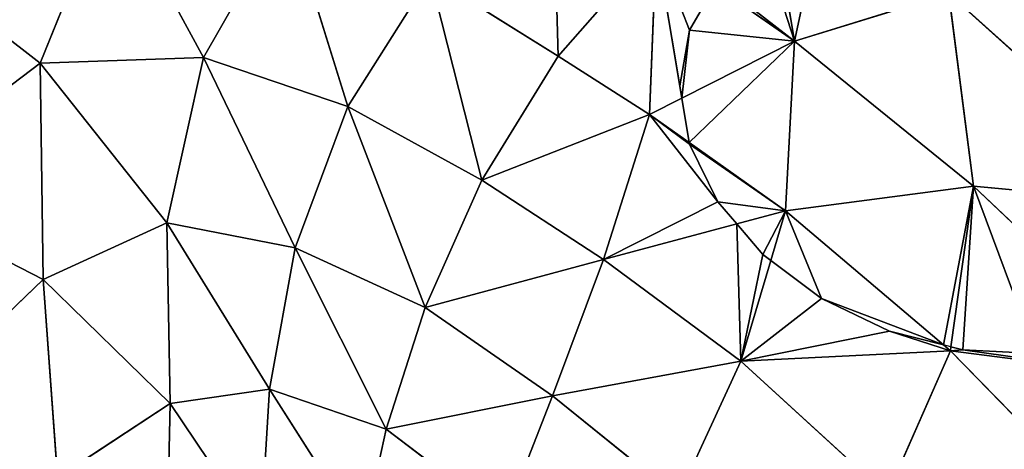
# Model space of a CAD drawing. Extents: x 0 to 2274, y 0 to 2279.
# Drawn here: x 1630 to 1737, y 695 to 741 of the extents above; entities that cross this region are included whole.
import ezdxf

# ---------------------------------------------------------------- set-up
doc = ezdxf.new("R2010")
doc.units = 0
doc.header["$LTSCALE"] = 25.4
doc.layers.get('0').update_dxf_attribs({"color": 13, "linetype": 'CONTINUOUS'})

msp = doc.modelspace()

# ---------------------------------------------------------------- linework, layer by layer
at = {"color": 0}
for p, q in [((1688.06, 757.95, 117.4), (1688.63, 737.33, 115.92)), ((1688.06, 757.95, 117.4), (1688.63, 737.33, 115.92)), ((1640.19, 755.57, 105.62), (1632.5, 736.55, 103.92)), ((1640.19, 755.57, 105.62), (1632.5, 736.55, 103.92)), ((1650.2, 737.18, 108.77), (1640.19, 755.57, 105.62)), ((1650.2, 737.18, 108.77), (1640.19, 755.57, 105.62)), ((1659.28, 753, 111.28), (1650.2, 737.18, 108.77)), ((1659.28, 753, 111.28), (1650.2, 737.18, 108.77)), ((1665.83, 731.88, 111.91), (1659.28, 753, 111.28)), ((1665.83, 731.88, 111.91), (1659.28, 753, 111.28)), ((1614.67, 750.43, 97.32), (1632.5, 736.55, 103.92)), ((1614.67, 750.43, 97.32), (1632.5, 736.55, 103.92)), ((1712.32, 750.28, 122.36), (1714.24, 738.94, 127.64)), ((1712.32, 750.28, 122.36), (1714.24, 738.94, 127.64)), ((1688.63, 737.33, 115.92), (1699.24, 749.39, 117.87)), ((1688.63, 737.33, 115.92), (1699.24, 749.39, 117.87)), ((1699.24, 749.39, 117.87), (1698.52, 731.02, 123.63)), ((1699.24, 749.39, 117.87), (1698.52, 731.02, 123.63)), ((1674.76, 745.98, 114.43), (1665.83, 731.88, 111.91)), ((1674.76, 745.98, 114.43), (1665.83, 731.88, 111.91)), ((1688.63, 737.33, 115.92), (1674.76, 745.98, 114.43)), ((1680.35, 723.91, 113.9), (1674.76, 745.98, 114.43)), ((1688.63, 737.33, 115.92), (1674.76, 745.98, 114.43)), ((1680.35, 723.91, 113.9), (1674.76, 745.98, 114.43)), ((1702.86, 740.12, 122.45), (1705.64, 744.93, 122.04)), ((1702.86, 740.12, 122.45), (1705.64, 744.93, 122.04)), ((1714.24, 738.94, 127.64), (1705.64, 744.93, 122.04)), ((1714.24, 738.94, 127.64), (1705.64, 744.93, 122.04)), ((1730.94, 744.12, 127.41), (1714.24, 738.94, 127.64)), ((1730.94, 744.12, 127.41), (1714.24, 738.94, 127.64)), ((1756.45, 721.14, 134.8), (1730.94, 744.12, 127.41)), ((1733.63, 723.26, 136.81), (1730.94, 744.12, 127.41)), ((1733.63, 723.26, 136.81), (1730.94, 744.12, 127.41)), ((1756.45, 721.14, 134.8), (1730.94, 744.12, 127.41)), ((1702.86, 740.12, 122.45), (1701.82, 734.11, 124)), ((1702.86, 740.12, 122.45), (1701.82, 734.11, 124)), ((1702.03, 732.79, 124.52), (1714.24, 738.94, 127.64)), ((1702.03, 732.79, 124.52), (1714.24, 738.94, 127.64)), ((1714.24, 738.94, 127.64), (1713.24, 720.57, 133.28)), ((1714.24, 738.94, 127.64), (1713.24, 720.57, 133.28)), ((1714.24, 738.94, 127.64), (1733.63, 723.26, 136.81)), ((1714.24, 738.94, 127.64), (1733.63, 723.26, 136.81)), ((1632.5, 736.55, 103.92), (1650.2, 737.18, 108.77)), ((1632.5, 736.55, 103.92), (1650.2, 737.18, 108.77)), ((1650.2, 737.18, 108.77), (1646.24, 719.3, 105.5)), ((1650.2, 737.18, 108.77), (1646.24, 719.3, 105.5)), ((1650.2, 737.18, 108.77), (1660.15, 716.56, 108.25)), ((1665.83, 731.88, 111.91), (1650.2, 737.18, 108.77)), ((1650.2, 737.18, 108.77), (1660.15, 716.56, 108.25)), ((1665.83, 731.88, 111.91), (1650.2, 737.18, 108.77)), ((1688.63, 737.33, 115.92), (1680.35, 723.91, 113.9)), ((1688.63, 737.33, 115.92), (1680.35, 723.91, 113.9)), ((1698.52, 731.02, 123.63), (1688.63, 737.33, 115.92)), ((1698.52, 731.02, 123.63), (1688.63, 737.33, 115.92)), ((1632.5, 736.55, 103.92), (1614.2, 722.7, 99.05)), ((1632.5, 736.55, 103.92), (1614.2, 722.7, 99.05)), ((1632.85, 713.15, 102.12), (1632.5, 736.55, 103.92)), ((1632.85, 713.15, 102.12), (1632.5, 736.55, 103.92)), ((1632.5, 736.55, 103.92), (1646.24, 719.3, 105.5)), ((1632.5, 736.55, 103.92), (1646.24, 719.3, 105.5)), ((1701.82, 734.11, 124), (1702.03, 732.79, 124.52)), ((1701.82, 734.11, 124), (1702.03, 732.79, 124.52)), ((1698.52, 731.02, 123.63), (1702.03, 732.79, 124.52)), ((1698.52, 731.02, 123.63), (1702.03, 732.79, 124.52)), ((1702.83, 727.96, 126.45), (1702.03, 732.79, 124.52)), ((1702.83, 727.96, 126.45), (1702.03, 732.79, 124.52)), ((1660.15, 716.56, 108.25), (1665.83, 731.88, 111.91)), ((1660.15, 716.56, 108.25), (1665.83, 731.88, 111.91)), ((1665.83, 731.88, 111.91), (1680.35, 723.91, 113.9)), ((1674.21, 710.12, 110.31), (1665.83, 731.88, 111.91)), ((1674.21, 710.12, 110.31), (1665.83, 731.88, 111.91)), ((1665.83, 731.88, 111.91), (1680.35, 723.91, 113.9)), ((1698.52, 731.02, 123.63), (1680.35, 723.91, 113.9)), ((1698.52, 731.02, 123.63), (1680.35, 723.91, 113.9)), ((1693.54, 715.32, 123.81), (1698.52, 731.02, 123.63)), ((1693.54, 715.32, 123.81), (1698.52, 731.02, 123.63)), ((1702.83, 727.96, 126.45), (1698.52, 731.02, 123.63)), ((1702.83, 727.96, 126.45), (1698.52, 731.02, 123.63)), ((1713.24, 720.57, 133.28), (1702.83, 727.96, 126.45)), ((1702.83, 727.96, 126.45), (1702.86, 727.78, 126.5)), ((1713.24, 720.57, 133.28), (1702.83, 727.96, 126.45)), ((1702.83, 727.96, 126.45), (1702.86, 727.78, 126.5)), ((1702.86, 727.78, 126.5), (1705.93, 721.55, 129.24)), ((1702.86, 727.78, 126.5), (1705.93, 721.55, 129.24)), ((1680.35, 723.91, 113.9), (1674.21, 710.12, 110.31)), ((1680.35, 723.91, 113.9), (1674.21, 710.12, 110.31)), ((1680.35, 723.91, 113.9), (1693.54, 715.32, 123.81)), ((1680.35, 723.91, 113.9), (1693.54, 715.32, 123.81)), ((1713.24, 720.57, 133.28), (1733.63, 723.26, 136.81)), ((1713.24, 720.57, 133.28), (1733.63, 723.26, 136.81)), ((1733.63, 723.26, 136.81), (1731.17, 705.87, 141.87)), ((1733.63, 723.26, 136.81), (1731.17, 705.87, 141.87)), ((1750.28, 707.49, 142.01), (1733.63, 723.26, 136.81)), ((1733.63, 723.26, 136.81), (1756.45, 721.14, 134.8)), ((1750.28, 707.49, 142.01), (1733.63, 723.26, 136.81)), ((1733.63, 723.26, 136.81), (1756.45, 721.14, 134.8)), ((1614.2, 722.7, 99.05), (1632.85, 713.15, 102.12)), ((1614.2, 722.7, 99.05), (1632.85, 713.15, 102.12)), ((1705.93, 721.55, 129.24), (1707.97, 719.16, 130.75)), ((1705.93, 721.55, 129.24), (1707.97, 719.16, 130.75)), ((1713.24, 720.57, 133.28), (1707.97, 719.16, 130.75)), ((1713.24, 720.57, 133.28), (1707.97, 719.16, 130.75)), ((1711.65, 715.22, 133.31), (1713.24, 720.57, 133.28)), ((1711.65, 715.22, 133.31), (1713.24, 720.57, 133.28)), ((1730.35, 706.08, 141.63), (1713.24, 720.57, 133.28)), ((1730.35, 706.08, 141.63), (1713.24, 720.57, 133.28)), ((1646.24, 719.3, 105.5), (1632.85, 713.15, 102.12)), ((1646.24, 719.3, 105.5), (1632.85, 713.15, 102.12)), ((1646.24, 719.3, 105.5), (1657.37, 701.28, 101.64)), ((1646.59, 699.72, 99.85), (1646.24, 719.3, 105.5)), ((1646.59, 699.72, 99.85), (1646.24, 719.3, 105.5)), ((1646.24, 719.3, 105.5), (1660.15, 716.56, 108.25)), ((1646.24, 719.3, 105.5), (1657.37, 701.28, 101.64)), ((1646.24, 719.3, 105.5), (1660.15, 716.56, 108.25)), ((1707.97, 719.16, 130.75), (1693.54, 715.32, 123.81)), ((1707.97, 719.16, 130.75), (1693.54, 715.32, 123.81)), ((1707.97, 719.16, 130.75), (1710.8, 715.86, 132.75)), ((1707.97, 719.16, 130.75), (1710.8, 715.86, 132.75)), ((1660.15, 716.56, 108.25), (1657.37, 701.28, 101.64)), ((1660.15, 716.56, 108.25), (1657.37, 701.28, 101.64)), ((1669.99, 696.95, 103.65), (1660.15, 716.56, 108.25)), ((1660.15, 716.56, 108.25), (1674.21, 710.12, 110.31)), ((1669.99, 696.95, 103.65), (1660.15, 716.56, 108.25)), ((1660.15, 716.56, 108.25), (1674.21, 710.12, 110.31)), ((1710.8, 715.86, 132.75), (1711.65, 715.22, 133.31)), ((1710.8, 715.86, 132.75), (1711.65, 715.22, 133.31)), ((1693.54, 715.32, 123.81), (1674.21, 710.12, 110.31)), ((1693.54, 715.32, 123.81), (1674.21, 710.12, 110.31)), ((1693.54, 715.32, 123.81), (1688.02, 700.56, 120.41)), ((1693.54, 715.32, 123.81), (1688.02, 700.56, 120.41)), ((1708.42, 704.31, 133.36), (1693.54, 715.32, 123.81)), ((1708.42, 704.31, 133.36), (1693.54, 715.32, 123.81)), ((1708.42, 704.31, 133.36), (1711.65, 715.22, 133.31)), ((1708.42, 704.31, 133.36), (1711.65, 715.22, 133.31)), ((1711.65, 715.22, 133.31), (1717.14, 711.09, 135.92)), ((1711.65, 715.22, 133.31), (1717.14, 711.09, 135.92)), ((1632.85, 713.15, 102.12), (1616.73, 697.72, 97.26)), ((1632.85, 713.15, 102.12), (1616.73, 697.72, 97.26)), ((1632.85, 713.15, 102.12), (1634.4, 691.73, 96.67)), ((1646.59, 699.72, 99.85), (1632.85, 713.15, 102.12)), ((1632.85, 713.15, 102.12), (1634.4, 691.73, 96.67)), ((1646.59, 699.72, 99.85), (1632.85, 713.15, 102.12)), ((1717.14, 711.09, 135.92), (1724.53, 707.57, 139.2)), ((1717.14, 711.09, 135.92), (1724.53, 707.57, 139.2)), ((1674.21, 710.12, 110.31), (1669.99, 696.95, 103.65)), ((1674.21, 710.12, 110.31), (1669.99, 696.95, 103.65)), ((1674.21, 710.12, 110.31), (1688.02, 700.56, 120.41)), ((1674.21, 710.12, 110.31), (1688.02, 700.56, 120.41)), ((1724.53, 707.57, 139.2), (1730.35, 706.08, 141.63)), ((1724.53, 707.57, 139.2), (1730.35, 706.08, 141.63)), ((1731.11, 705.44, 142), (1708.42, 704.31, 133.36)), ((1731.11, 705.44, 142), (1708.42, 704.31, 133.36)), ((1724.26, 689.84, 140.79), (1731.11, 705.44, 142)), ((1724.26, 689.84, 140.79), (1731.11, 705.44, 142)), ((1731.17, 705.87, 141.87), (1730.35, 706.08, 141.63)), ((1731.11, 705.44, 142), (1730.35, 706.08, 141.63)), ((1731.17, 705.87, 141.87), (1731.11, 705.44, 142)), ((1731.11, 705.44, 142), (1755.81, 702.26, 143.73)), ((1750.35, 685.74, 148.11), (1731.11, 705.44, 142)), ((1731.11, 705.44, 142), (1755.81, 702.26, 143.73)), ((1750.35, 685.74, 148.11), (1731.11, 705.44, 142)), ((1732.45, 705.54, 142.01), (1731.17, 705.87, 141.87)), ((1732.45, 705.54, 142.01), (1731.17, 705.87, 141.87)), ((1740.38, 705.13, 142.39), (1732.45, 705.54, 142.01)), ((1740.38, 705.13, 142.39), (1732.45, 705.54, 142.01)), ((1688.02, 700.56, 120.41), (1708.42, 704.31, 133.36)), ((1688.02, 700.56, 120.41), (1708.42, 704.31, 133.36)), ((1701.62, 689.6, 128.66), (1708.42, 704.31, 133.36)), ((1701.62, 689.6, 128.66), (1708.42, 704.31, 133.36)), ((1708.42, 704.31, 133.36), (1724.26, 689.84, 140.79)), ((1708.42, 704.31, 133.36), (1724.26, 689.84, 140.79)), ((1657.37, 701.28, 101.64), (1646.59, 699.72, 99.85)), ((1657.37, 701.28, 101.64), (1646.59, 699.72, 99.85)), ((1656.38, 685.19, 91.45), (1657.37, 701.28, 101.64)), ((1656.38, 685.19, 91.45), (1657.37, 701.28, 101.64)), ((1657.37, 701.28, 101.64), (1667.48, 685.42, 92.39)), ((1657.37, 701.28, 101.64), (1667.48, 685.42, 92.39)), ((1657.37, 701.28, 101.64), (1669.99, 696.95, 103.65)), ((1657.37, 701.28, 101.64), (1669.99, 696.95, 103.65)), ((1634.4, 691.73, 96.67), (1646.59, 699.72, 99.85)), ((1634.4, 691.73, 96.67), (1646.59, 699.72, 99.85)), ((1646.21, 681.64, 89.86), (1646.59, 699.72, 99.85)), ((1646.21, 681.64, 89.86), (1646.59, 699.72, 99.85)), ((1646.59, 699.72, 99.85), (1656.38, 685.19, 91.45)), ((1646.59, 699.72, 99.85), (1656.38, 685.19, 91.45)), ((1688.02, 700.56, 120.41), (1669.99, 696.95, 103.65)), ((1688.02, 700.56, 120.41), (1669.99, 696.95, 103.65)), ((1682.8, 687.26, 112.16), (1688.02, 700.56, 120.41)), ((1682.8, 687.26, 112.16), (1688.02, 700.56, 120.41)), ((1688.02, 700.56, 120.41), (1701.62, 689.6, 128.66)), ((1688.02, 700.56, 120.41), (1701.62, 689.6, 128.66)), ((1669.99, 696.95, 103.65), (1667.48, 685.42, 92.39)), ((1669.99, 696.95, 103.65), (1667.48, 685.42, 92.39)), ((1669.99, 696.95, 103.65), (1682.8, 687.26, 112.16)), ((1669.99, 696.95, 103.65), (1682.8, 687.26, 112.16))]:
    msp.add_line(p, q, dxfattribs=at)

# ---------------------------------------------------------------- meshes
at = {"color": 95}
mesh = msp.add_polyface(dxfattribs=at)
corners = [(1754.89, 741.99, 118.45), (1754.09, 742.92, 118.21), (1780.22, 728.86, 106.9), (1729.74, 777.55, 103.51), (1747.74, 747.69, 119.37), (1747.24, 747.93, 119.62)]
mesh.append_faces([[corners[k] for k in face] for face in [(3, 4, 5)]], dxfattribs={"vtx0": -1, "color": 95})
mesh.append_faces([[corners[k] for k in face] for face in [(4, 2, 1)]], dxfattribs={"vtx0": -1, "vtx1": -1, "color": 95})
mesh.append_faces([[corners[k] for k in face] for face in [(4, 3, 2)]], dxfattribs={"vtx0": -1, "vtx2": -1, "color": 95})
mesh.append_faces([[corners[k] for k in face] for face in [(0, 1, 2)]], dxfattribs={"vtx1": -1, "color": 95})
mesh = msp.add_polyface(dxfattribs=at)
corners = [(1780.22, 728.86, 106.9), (1729.74, 777.55, 103.51), (1777.95, 742.41, 84.99)]
mesh.append_faces([[corners[k] for k in face] for face in [(0, 1, 2)]], dxfattribs={"color": 95})
mesh = msp.add_polyface(dxfattribs=at)
corners = [(1688.63, 737.33, 115.92), (1674.76, 745.98, 114.43), (1688.06, 757.95, 117.4)]
mesh.append_faces([[corners[k] for k in face] for face in [(0, 1, 2)]], dxfattribs={"color": 95})
mesh = msp.add_polyface(dxfattribs=at)
corners = [(1699.24, 749.39, 117.87), (1688.63, 737.33, 115.92), (1688.06, 757.95, 117.4)]
mesh.append_faces([[corners[k] for k in face] for face in [(0, 1, 2)]], dxfattribs={"color": 95})
mesh = msp.add_polyface(dxfattribs=at)
corners = [(1640.19, 755.57, 105.62), (1632.5, 736.55, 103.92), (1614.67, 750.43, 97.32)]
mesh.append_faces([[corners[k] for k in face] for face in [(0, 1, 2)]], dxfattribs={"color": 95})
mesh = msp.add_polyface(dxfattribs=at)
corners = [(1650.2, 737.18, 108.77), (1632.5, 736.55, 103.92), (1640.19, 755.57, 105.62)]
mesh.append_faces([[corners[k] for k in face] for face in [(0, 1, 2)]], dxfattribs={"color": 95})
mesh = msp.add_polyface(dxfattribs=at)
corners = [(1659.28, 753, 111.28), (1650.2, 737.18, 108.77), (1640.19, 755.57, 105.62)]
mesh.append_faces([[corners[k] for k in face] for face in [(0, 1, 2)]], dxfattribs={"color": 95})
mesh = msp.add_polyface(dxfattribs=at)
corners = [(1665.83, 731.88, 111.91), (1650.2, 737.18, 108.77), (1659.28, 753, 111.28)]
mesh.append_faces([[corners[k] for k in face] for face in [(0, 1, 2)]], dxfattribs={"color": 95})
mesh = msp.add_polyface(dxfattribs=at)
corners = [(1674.76, 745.98, 114.43), (1665.83, 731.88, 111.91), (1659.28, 753, 111.28)]
mesh.append_faces([[corners[k] for k in face] for face in [(0, 1, 2)]], dxfattribs={"color": 95})
mesh = msp.add_polyface(dxfattribs=at)
corners = [(1717.12, 752.41, 122.01), (1714.24, 738.94, 127.64), (1712.32, 750.28, 122.36), (1730.94, 744.12, 127.41), (1719.85, 752.87, 122.14)]
mesh.append_faces([[corners[k] for k in face] for face in [(0, 1, 2), (3, 0, 4)]], dxfattribs={"vtx0": -1, "color": 95})
mesh.append_faces([[corners[k] for k in face] for face in [(1, 0, 3)]], dxfattribs={"vtx0": -1, "vtx1": -1, "color": 95})
mesh = msp.add_polyface(dxfattribs=at)
corners = [(1632.5, 736.55, 103.92), (1614.2, 722.7, 99.05), (1614.67, 750.43, 97.32)]
mesh.append_faces([[corners[k] for k in face] for face in [(0, 1, 2)]], dxfattribs={"color": 95})
mesh = msp.add_polyface(dxfattribs=at)
corners = [(1705.91, 745.4, 121.95), (1714.24, 738.94, 127.64), (1705.64, 744.93, 122.04), (1710.78, 749.59, 122.06), (1712.32, 750.28, 122.36)]
mesh.append_faces([[corners[k] for k in face] for face in [(0, 1, 2), (1, 3, 4)]], dxfattribs={"vtx0": -1, "color": 95})
mesh.append_faces([[corners[k] for k in face] for face in [(1, 0, 3)]], dxfattribs={"vtx0": -1, "vtx2": -1, "color": 95})
mesh = msp.add_polyface(dxfattribs=at)
corners = [(1699.24, 749.39, 117.87), (1698.52, 731.02, 123.63), (1688.63, 737.33, 115.92)]
mesh.append_faces([[corners[k] for k in face] for face in [(0, 1, 2)]], dxfattribs={"color": 95})
mesh = msp.add_polyface(dxfattribs=at)
corners = [(1699.24, 749.39, 117.87), (1702.86, 740.12, 122.45), (1701.82, 734.11, 124), (1705.64, 744.93, 122.04), (1702.03, 732.79, 124.52), (1698.52, 731.02, 123.63)]
mesh.append_faces([[corners[k] for k in face] for face in [(1, 0, 3), (0, 4, 5)]], dxfattribs={"vtx0": -1, "color": 95})
mesh.append_faces([[corners[k] for k in face] for face in [(4, 0, 2)]], dxfattribs={"vtx0": -1, "vtx1": -1, "color": 95})
mesh.append_faces([[corners[k] for k in face] for face in [(0, 1, 2)]], dxfattribs={"vtx0": -1, "vtx2": -1, "color": 95})
mesh = msp.add_polyface(dxfattribs=at)
corners = [(1680.35, 723.91, 113.9), (1665.83, 731.88, 111.91), (1674.76, 745.98, 114.43)]
mesh.append_faces([[corners[k] for k in face] for face in [(0, 1, 2)]], dxfattribs={"color": 95})
mesh = msp.add_polyface(dxfattribs=at)
corners = [(1688.63, 737.33, 115.92), (1680.35, 723.91, 113.9), (1674.76, 745.98, 114.43)]
mesh.append_faces([[corners[k] for k in face] for face in [(0, 1, 2)]], dxfattribs={"color": 95})
mesh = msp.add_polyface(dxfattribs=at)
corners = [(1702.86, 740.12, 122.45), (1702.03, 732.79, 124.52), (1701.82, 734.11, 124), (1714.24, 738.94, 127.64), (1705.64, 744.93, 122.04)]
mesh.append_faces([[corners[k] for k in face] for face in [(0, 1, 2), (3, 0, 4)]], dxfattribs={"vtx0": -1, "color": 95})
mesh.append_faces([[corners[k] for k in face] for face in [(1, 0, 3)]], dxfattribs={"vtx0": -1, "vtx1": -1, "color": 95})
mesh = msp.add_polyface(dxfattribs=at)
corners = [(1756.45, 721.14, 134.8), (1730.94, 744.12, 127.41), (1748.93, 745.07, 121.17)]
mesh.append_faces([[corners[k] for k in face] for face in [(0, 1, 2)]], dxfattribs={"color": 95})
mesh = msp.add_polyface(dxfattribs=at)
corners = [(1733.63, 723.26, 136.81), (1714.24, 738.94, 127.64), (1730.94, 744.12, 127.41)]
mesh.append_faces([[corners[k] for k in face] for face in [(0, 1, 2)]], dxfattribs={"color": 95})
mesh = msp.add_polyface(dxfattribs=at)
corners = [(1756.45, 721.14, 134.8), (1733.63, 723.26, 136.81), (1730.94, 744.12, 127.41)]
mesh.append_faces([[corners[k] for k in face] for face in [(0, 1, 2)]], dxfattribs={"color": 95})
mesh = msp.add_polyface(dxfattribs=at)
corners = [(1714.24, 738.94, 127.64), (1702.83, 727.96, 126.45), (1702.03, 732.79, 124.52), (1713.24, 720.57, 133.28)]
mesh.append_faces([[corners[k] for k in face] for face in [(0, 1, 2), (1, 0, 3)]], dxfattribs={"vtx0": -1, "color": 95})
mesh = msp.add_polyface(dxfattribs=at)
corners = [(1733.63, 723.26, 136.81), (1713.24, 720.57, 133.28), (1714.24, 738.94, 127.64)]
mesh.append_faces([[corners[k] for k in face] for face in [(0, 1, 2)]], dxfattribs={"color": 95})
mesh = msp.add_polyface(dxfattribs=at)
corners = [(1650.2, 737.18, 108.77), (1646.24, 719.3, 105.5), (1632.5, 736.55, 103.92)]
mesh.append_faces([[corners[k] for k in face] for face in [(0, 1, 2)]], dxfattribs={"color": 95})
mesh = msp.add_polyface(dxfattribs=at)
corners = [(1660.15, 716.56, 108.25), (1646.24, 719.3, 105.5), (1650.2, 737.18, 108.77)]
mesh.append_faces([[corners[k] for k in face] for face in [(0, 1, 2)]], dxfattribs={"color": 95})
mesh = msp.add_polyface(dxfattribs=at)
corners = [(1665.83, 731.88, 111.91), (1660.15, 716.56, 108.25), (1650.2, 737.18, 108.77)]
mesh.append_faces([[corners[k] for k in face] for face in [(0, 1, 2)]], dxfattribs={"color": 95})
mesh = msp.add_polyface(dxfattribs=at)
corners = [(1698.52, 731.02, 123.63), (1680.35, 723.91, 113.9), (1688.63, 737.33, 115.92)]
mesh.append_faces([[corners[k] for k in face] for face in [(0, 1, 2)]], dxfattribs={"color": 95})
mesh = msp.add_polyface(dxfattribs=at)
corners = [(1632.85, 713.15, 102.12), (1614.2, 722.7, 99.05), (1632.5, 736.55, 103.92)]
mesh.append_faces([[corners[k] for k in face] for face in [(0, 1, 2)]], dxfattribs={"color": 95})
mesh = msp.add_polyface(dxfattribs=at)
corners = [(1646.24, 719.3, 105.5), (1632.85, 713.15, 102.12), (1632.5, 736.55, 103.92)]
mesh.append_faces([[corners[k] for k in face] for face in [(0, 1, 2)]], dxfattribs={"color": 95})
mesh = msp.add_polyface(dxfattribs=at)
corners = [(1702.83, 727.96, 126.45), (1698.52, 731.02, 123.63), (1702.03, 732.79, 124.52)]
mesh.append_faces([[corners[k] for k in face] for face in [(0, 1, 2)]], dxfattribs={"color": 95})
mesh = msp.add_polyface(dxfattribs=at)
corners = [(1674.21, 710.12, 110.31), (1660.15, 716.56, 108.25), (1665.83, 731.88, 111.91)]
mesh.append_faces([[corners[k] for k in face] for face in [(0, 1, 2)]], dxfattribs={"color": 95})
mesh = msp.add_polyface(dxfattribs=at)
corners = [(1680.35, 723.91, 113.9), (1674.21, 710.12, 110.31), (1665.83, 731.88, 111.91)]
mesh.append_faces([[corners[k] for k in face] for face in [(0, 1, 2)]], dxfattribs={"color": 95})
mesh = msp.add_polyface(dxfattribs=at)
corners = [(1698.52, 731.02, 123.63), (1693.54, 715.32, 123.81), (1680.35, 723.91, 113.9)]
mesh.append_faces([[corners[k] for k in face] for face in [(0, 1, 2)]], dxfattribs={"color": 95})
mesh = msp.add_polyface(dxfattribs=at)
corners = [(1693.54, 715.32, 123.81), (1705.93, 721.55, 129.24), (1707.97, 719.16, 130.75), (1698.52, 731.02, 123.63), (1702.86, 727.78, 126.5), (1702.83, 727.96, 126.45)]
mesh.append_faces([[corners[k] for k in face] for face in [(0, 1, 2), (4, 3, 5)]], dxfattribs={"vtx0": -1, "color": 95})
mesh.append_faces([[corners[k] for k in face] for face in [(1, 3, 4)]], dxfattribs={"vtx0": -1, "vtx1": -1, "color": 95})
mesh.append_faces([[corners[k] for k in face] for face in [(1, 0, 3)]], dxfattribs={"vtx0": -1, "vtx2": -1, "color": 95})
mesh = msp.add_polyface(dxfattribs=at)
corners = [(1713.24, 720.57, 133.28), (1702.86, 727.78, 126.5), (1702.83, 727.96, 126.45), (1705.93, 721.55, 129.24), (1707.97, 719.16, 130.75)]
mesh.append_faces([[corners[k] for k in face] for face in [(0, 1, 2), (3, 0, 4)]], dxfattribs={"vtx0": -1, "color": 95})
mesh.append_faces([[corners[k] for k in face] for face in [(1, 0, 3)]], dxfattribs={"vtx0": -1, "vtx1": -1, "color": 95})
mesh = msp.add_polyface(dxfattribs=at)
corners = [(1693.54, 715.32, 123.81), (1674.21, 710.12, 110.31), (1680.35, 723.91, 113.9)]
mesh.append_faces([[corners[k] for k in face] for face in [(0, 1, 2)]], dxfattribs={"color": 95})
mesh = msp.add_polyface(dxfattribs=at)
corners = [(1733.63, 723.26, 136.81), (1730.35, 706.08, 141.63), (1713.24, 720.57, 133.28), (1731.17, 705.87, 141.87)]
mesh.append_faces([[corners[k] for k in face] for face in [(0, 1, 2), (1, 0, 3)]], dxfattribs={"vtx0": -1, "color": 95})
mesh = msp.add_polyface(dxfattribs=at)
corners = [(1733.63, 723.26, 136.81), (1732.45, 705.54, 142.01), (1731.17, 705.87, 141.87), (1740.38, 705.13, 142.39), (1750.28, 707.49, 142.01), (1747.77, 706.38, 142.25)]
mesh.append_faces([[corners[k] for k in face] for face in [(0, 1, 2), (3, 4, 5)]], dxfattribs={"vtx0": -1, "color": 95})
mesh.append_faces([[corners[k] for k in face] for face in [(1, 0, 3)]], dxfattribs={"vtx0": -1, "vtx1": -1, "color": 95})
mesh.append_faces([[corners[k] for k in face] for face in [(3, 0, 4)]], dxfattribs={"vtx0": -1, "vtx2": -1, "color": 95})
mesh = msp.add_polyface(dxfattribs=at)
corners = [(1756.45, 721.14, 134.8), (1750.28, 707.49, 142.01), (1733.63, 723.26, 136.81), (1754.11, 709.19, 140.71), (1756.1, 710.91, 139.64)]
mesh.append_faces([[corners[k] for k in face] for face in [(0, 1, 2), (3, 0, 4)]], dxfattribs={"vtx0": -1, "color": 95})
mesh.append_faces([[corners[k] for k in face] for face in [(1, 0, 3)]], dxfattribs={"vtx0": -1, "vtx1": -1, "color": 95})
mesh = msp.add_polyface(dxfattribs=at)
corners = [(1632.85, 713.15, 102.12), (1616.73, 697.72, 97.26), (1614.2, 722.7, 99.05)]
mesh.append_faces([[corners[k] for k in face] for face in [(0, 1, 2)]], dxfattribs={"color": 95})
mesh = msp.add_polyface(dxfattribs=at)
corners = [(1713.24, 720.57, 133.28), (1710.8, 715.86, 132.75), (1707.97, 719.16, 130.75), (1711.65, 715.22, 133.31)]
mesh.append_faces([[corners[k] for k in face] for face in [(0, 1, 2), (1, 0, 3)]], dxfattribs={"vtx0": -1, "color": 95})
mesh = msp.add_polyface(dxfattribs=at)
corners = [(1713.24, 720.57, 133.28), (1717.14, 711.09, 135.92), (1711.65, 715.22, 133.31), (1730.35, 706.08, 141.63), (1724.53, 707.57, 139.2)]
mesh.append_faces([[corners[k] for k in face] for face in [(0, 1, 2), (1, 3, 4)]], dxfattribs={"vtx0": -1, "color": 95})
mesh.append_faces([[corners[k] for k in face] for face in [(1, 0, 3)]], dxfattribs={"vtx0": -1, "vtx2": -1, "color": 95})
mesh = msp.add_polyface(dxfattribs=at)
corners = [(1646.59, 699.72, 99.85), (1632.85, 713.15, 102.12), (1646.24, 719.3, 105.5)]
mesh.append_faces([[corners[k] for k in face] for face in [(0, 1, 2)]], dxfattribs={"color": 95})
mesh = msp.add_polyface(dxfattribs=at)
corners = [(1657.37, 701.28, 101.64), (1646.59, 699.72, 99.85), (1646.24, 719.3, 105.5)]
mesh.append_faces([[corners[k] for k in face] for face in [(0, 1, 2)]], dxfattribs={"color": 95})
mesh = msp.add_polyface(dxfattribs=at)
corners = [(1660.15, 716.56, 108.25), (1657.37, 701.28, 101.64), (1646.24, 719.3, 105.5)]
mesh.append_faces([[corners[k] for k in face] for face in [(0, 1, 2)]], dxfattribs={"color": 95})
mesh = msp.add_polyface(dxfattribs=at)
corners = [(1707.97, 719.16, 130.75), (1708.42, 704.31, 133.36), (1693.54, 715.32, 123.81), (1710.8, 715.86, 132.75), (1711.65, 715.22, 133.31)]
mesh.append_faces([[corners[k] for k in face] for face in [(0, 1, 2), (1, 3, 4)]], dxfattribs={"vtx0": -1, "color": 95})
mesh.append_faces([[corners[k] for k in face] for face in [(1, 0, 3)]], dxfattribs={"vtx0": -1, "vtx2": -1, "color": 95})
mesh = msp.add_polyface(dxfattribs=at)
corners = [(1669.99, 696.95, 103.65), (1657.37, 701.28, 101.64), (1660.15, 716.56, 108.25)]
mesh.append_faces([[corners[k] for k in face] for face in [(0, 1, 2)]], dxfattribs={"color": 95})
mesh = msp.add_polyface(dxfattribs=at)
corners = [(1674.21, 710.12, 110.31), (1669.99, 696.95, 103.65), (1660.15, 716.56, 108.25)]
mesh.append_faces([[corners[k] for k in face] for face in [(0, 1, 2)]], dxfattribs={"color": 95})
mesh = msp.add_polyface(dxfattribs=at)
corners = [(1693.54, 715.32, 123.81), (1688.02, 700.56, 120.41), (1674.21, 710.12, 110.31)]
mesh.append_faces([[corners[k] for k in face] for face in [(0, 1, 2)]], dxfattribs={"color": 95})
mesh = msp.add_polyface(dxfattribs=at)
corners = [(1708.42, 704.31, 133.36), (1688.02, 700.56, 120.41), (1693.54, 715.32, 123.81)]
mesh.append_faces([[corners[k] for k in face] for face in [(0, 1, 2)]], dxfattribs={"color": 95})
mesh = msp.add_polyface(dxfattribs=at)
corners = [(1708.42, 704.31, 133.36), (1724.53, 707.57, 139.2), (1731.11, 705.44, 142), (1717.14, 711.09, 135.92), (1711.65, 715.22, 133.31), (1730.35, 706.08, 141.63)]
mesh.append_faces([[corners[k] for k in face] for face in [(3, 0, 4), (2, 1, 5)]], dxfattribs={"vtx0": -1, "color": 95})
mesh.append_faces([[corners[k] for k in face] for face in [(0, 1, 2), (1, 0, 3)]], dxfattribs={"vtx0": -1, "vtx1": -1, "color": 95})
mesh = msp.add_polyface(dxfattribs=at)
corners = [(1634.4, 691.73, 96.67), (1616.73, 697.72, 97.26), (1632.85, 713.15, 102.12)]
mesh.append_faces([[corners[k] for k in face] for face in [(0, 1, 2)]], dxfattribs={"color": 95})
mesh = msp.add_polyface(dxfattribs=at)
corners = [(1646.59, 699.72, 99.85), (1634.4, 691.73, 96.67), (1632.85, 713.15, 102.12)]
mesh.append_faces([[corners[k] for k in face] for face in [(0, 1, 2)]], dxfattribs={"color": 95})
mesh = msp.add_polyface(dxfattribs=at)
corners = [(1688.02, 700.56, 120.41), (1669.99, 696.95, 103.65), (1674.21, 710.12, 110.31)]
mesh.append_faces([[corners[k] for k in face] for face in [(0, 1, 2)]], dxfattribs={"color": 95})
mesh = msp.add_polyface(dxfattribs=at)
corners = [(1731.11, 705.44, 142), (1732.45, 705.54, 142.01), (1755.81, 702.26, 143.73), (1731.17, 705.87, 141.87), (1740.38, 705.13, 142.39), (1747.77, 706.38, 142.25), (1750.28, 707.49, 142.01)]
mesh.append_faces([[corners[k] for k in face] for face in [(1, 0, 3), (2, 5, 6)]], dxfattribs={"vtx0": -1, "color": 95})
mesh.append_faces([[corners[k] for k in face] for face in [(0, 1, 2)]], dxfattribs={"vtx0": -1, "vtx1": -1, "color": 95})
mesh.append_faces([[corners[k] for k in face] for face in [(2, 1, 4), (2, 4, 5)]], dxfattribs={"vtx0": -1, "vtx2": -1, "color": 95})
mesh = msp.add_polyface(dxfattribs=at)
corners = [(1731.11, 705.44, 142), (1724.26, 689.84, 140.79), (1708.42, 704.31, 133.36)]
mesh.append_faces([[corners[k] for k in face] for face in [(0, 1, 2)]], dxfattribs={"color": 95})
mesh = msp.add_polyface(dxfattribs=at)
corners = [(1750.35, 685.74, 148.11), (1724.26, 689.84, 140.79), (1731.11, 705.44, 142)]
mesh.append_faces([[corners[k] for k in face] for face in [(0, 1, 2)]], dxfattribs={"color": 95})
mesh = msp.add_polyface(dxfattribs=at)
corners = [(1755.81, 702.26, 143.73), (1750.35, 685.74, 148.11), (1731.11, 705.44, 142)]
mesh.append_faces([[corners[k] for k in face] for face in [(0, 1, 2)]], dxfattribs={"color": 95})
mesh = msp.add_polyface(dxfattribs=at)
corners = [(1708.42, 704.31, 133.36), (1701.62, 689.6, 128.66), (1688.02, 700.56, 120.41)]
mesh.append_faces([[corners[k] for k in face] for face in [(0, 1, 2)]], dxfattribs={"color": 95})
mesh = msp.add_polyface(dxfattribs=at)
corners = [(1724.26, 689.84, 140.79), (1701.62, 689.6, 128.66), (1708.42, 704.31, 133.36)]
mesh.append_faces([[corners[k] for k in face] for face in [(0, 1, 2)]], dxfattribs={"color": 95})
mesh = msp.add_polyface(dxfattribs=at)
corners = [(1657.37, 701.28, 101.64), (1656.38, 685.19, 91.45), (1646.59, 699.72, 99.85)]
mesh.append_faces([[corners[k] for k in face] for face in [(0, 1, 2)]], dxfattribs={"color": 95})
mesh = msp.add_polyface(dxfattribs=at)
corners = [(1667.48, 685.42, 92.39), (1656.38, 685.19, 91.45), (1657.37, 701.28, 101.64)]
mesh.append_faces([[corners[k] for k in face] for face in [(0, 1, 2)]], dxfattribs={"color": 95})
mesh = msp.add_polyface(dxfattribs=at)
corners = [(1669.99, 696.95, 103.65), (1667.48, 685.42, 92.39), (1657.37, 701.28, 101.64)]
mesh.append_faces([[corners[k] for k in face] for face in [(0, 1, 2)]], dxfattribs={"color": 95})
mesh = msp.add_polyface(dxfattribs=at)
corners = [(1646.59, 699.72, 99.85), (1646.21, 681.64, 89.86), (1634.4, 691.73, 96.67)]
mesh.append_faces([[corners[k] for k in face] for face in [(0, 1, 2)]], dxfattribs={"color": 95})
mesh = msp.add_polyface(dxfattribs=at)
corners = [(1656.38, 685.19, 91.45), (1646.21, 681.64, 89.86), (1646.59, 699.72, 99.85)]
mesh.append_faces([[corners[k] for k in face] for face in [(0, 1, 2)]], dxfattribs={"color": 95})
mesh = msp.add_polyface(dxfattribs=at)
corners = [(1688.02, 700.56, 120.41), (1682.8, 687.26, 112.16), (1669.99, 696.95, 103.65)]
mesh.append_faces([[corners[k] for k in face] for face in [(0, 1, 2)]], dxfattribs={"color": 95})
mesh = msp.add_polyface(dxfattribs=at)
corners = [(1701.62, 689.6, 128.66), (1682.8, 687.26, 112.16), (1688.02, 700.56, 120.41)]
mesh.append_faces([[corners[k] for k in face] for face in [(0, 1, 2)]], dxfattribs={"color": 95})
mesh = msp.add_polyface(dxfattribs=at)
corners = [(1634.4, 691.73, 96.67), (1618.17, 677.27, 90.75), (1616.73, 697.72, 97.26)]
mesh.append_faces([[corners[k] for k in face] for face in [(0, 1, 2)]], dxfattribs={"color": 95})
mesh = msp.add_polyface(dxfattribs=at)
corners = [(1669.99, 696.95, 103.65), (1682.8, 687.26, 112.16), (1667.48, 685.42, 92.39)]
mesh.append_faces([[corners[k] for k in face] for face in [(0, 1, 2)]], dxfattribs={"color": 95})

doc.saveas('drawing.dxf')
